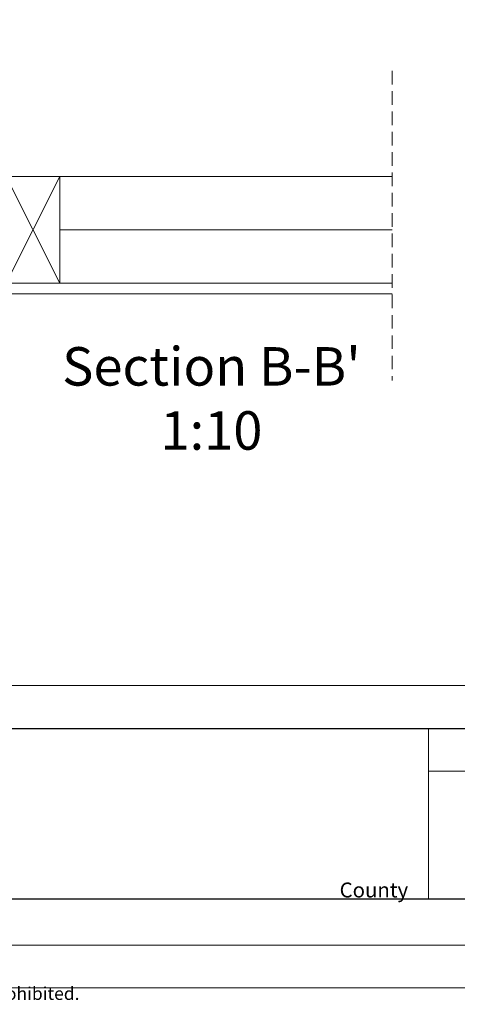
# Model space of a CAD drawing. Units: millimetres. Extents: x -23272465 to 44913, y -22484631 to 188.
# Drawn here: x -23270474 to -23270064, y -22484631 to -22483709 of the extents above; entities that cross this region are included whole.
import ezdxf

# ---------------------------------------------------------------- set-up
doc = ezdxf.new("R2010")
doc.units = ezdxf.units.MM
doc.linetypes.add('DASHDOT', pattern=[1, 0.5, -0.25, 0, -0.25])
doc.linetypes.add('DASHED', pattern=[19.05, 12.7, -6.35])
doc.layers.get('0').update_dxf_attribs({"lineweight": 20})
doc.layers.add('arkusz', color=7, linetype='Continuous')
for name, color, linetype, lineweight in [('KEYLITE DRAWING TEXT', 7, 'Continuous', 18), ('KEYLITE FLASHING', 7, 'Continuous', 18), ('KEYLITE INSULATION', 41, 'Continuous', 18), ('KEYLITE INTERNAL FINISH', 7, 'Continuous', 18), ('KEYLITE RAFTER-TRIMMER', 7, 'Continuous', 18), ('KEYLITE ROOF WINDOW BREAK LINES', 1, 'DASHDOT', 18)]:
    doc.layers.add(name, color=color, linetype=linetype, lineweight=lineweight)
doc.styles.get("Standard").update_dxf_attribs({"font": 'arial.ttf'})
doc.linetypes.add('BATTING', pattern='A,0.00254,-2.54,[134,ltypeshp.shx,S=2.54,R=0,X=-2.54,Y=0],-5.08,[134,ltypeshp.shx,S=2.54,R=180,X=2.54,Y=0],-2.54', length=10.16254)

msp = doc.modelspace()

# ---------------------------------------------------------------- linework, layer by layer
msp.add_line((-23272381.335, -22484332.433), (-23268341.335, -22484332.433))
for points in [[(-23272465.382, -22484615.236), (-23272465.382, -22481645.236), (-23268265.382, -22481645.236), (-23268265.382, -22484615.236), (-23272465.382, -22484615.236)], [(-23272465.382, -22484615.236), (-23272465.382, -22481645.236), (-23268265.382, -22481645.236), (-23268265.382, -22484615.236), (-23272465.382, -22484615.236)], [(-23272425.382, -22484575.236), (-23272425.382, -22484575.236), (-23272425.382, -22484575.236), (-23268305.382, -22484575.236), (-23268305.382, -22481685.236), (-23272425.382, -22481685.236), (-23272425.382, -22484575.236)]]:
    msp.add_lwpolyline(points)
at = {"layer": 'arkusz'}
msp.add_lwpolyline([(-23271788.49, -22484372.433), (-23269554.335, -22484372.433), (-23268591.335, -22484372.433), (-23268591.335, -22484532.433), (-23269554.335, -22484532.433), (-23271788.49, -22484532.433)], dxfattribs=at)
at = {"layer": 'KEYLITE FLASHING'}
for p, q in [((-23271662.844, -22484372.433), (-23270141.335, -22484372.433)), ((-23270091.335, -22484532.433), (-23270091.335, -22484372.433)), ((-23269841.335, -22484532.433), (-23271662.844, -22484532.433)), ((-23269841.335, -22484532.433), (-23271662.844, -22484532.433))]:
    msp.add_line(p, q, dxfattribs=at)
msp.add_lwpolyline([(-23269841.335, -22484532.433), (-23270091.335, -22484532.433), (-23270091.335, -22484372.433), (-23270091.335, -22484412.433), (-23269841.335, -22484412.433)], dxfattribs=at)
at = {"layer": 'KEYLITE INSULATION', "ltscale": 10}
msp.add_line((-23270436.629, -22483855.76), (-23270125.42, -22483855.76), dxfattribs=at)
at = {"layer": 'KEYLITE INSULATION', "linetype": 'BATTING', "ltscale": 4.7}
msp.add_line((-23270436.629, -22483905.76), (-23270125.42, -22483905.76), dxfattribs=at)
at = {"layer": 'KEYLITE INTERNAL FINISH', "ltscale": 10}
for points in [[(-23270515.646, -22483955.76), (-23270125.42, -22483955.76)], [(-23270515.646, -22483965.76), (-23270125.42, -22483965.76)]]:
    msp.add_lwpolyline(points, dxfattribs=at)
at = {"layer": 'KEYLITE RAFTER-TRIMMER', "ltscale": 10}
msp.add_lwpolyline([(-23270486.629, -22483855.76), (-23270486.629, -22483955.76), (-23270436.629, -22483955.76), (-23270436.629, -22483855.76), (-23270486.629, -22483855.76), (-23270436.629, -22483955.76), (-23270436.629, -22483855.76), (-23270486.629, -22483955.76)], dxfattribs=at)
at = {"layer": 'KEYLITE ROOF WINDOW BREAK LINES', "color": 7, "linetype": 'DASHED'}
msp.add_line((-23270125.42, -22483756.887), (-23270125.42, -22484046.792), dxfattribs=at)
msp.add_line((-23270125.42, -22483756.887), (-23270125.42, -22484046.792), dxfattribs=at)

# ---------------------------------------------------------------- texts
at = {"layer": 'arkusz', "attachment_point": 1}
for s, width, insert, char_height in [('\\pi240.98;This drawing is for informational-demonstrative purposes only \\P\\pi266.41;and as such cannot constitute a basis for performance. \\P\\pi222.77;All dimensions presented in this drawing should be verified on site.\\P\\pi213.65;Roof constructions needs to be right with current building regulations.\\P\\pi228.51;Keylite is not responsible for or the installation quality on the roof.\\P\\pi130.7;Documentation only for personal use. Copying and sharing without permission is prohibited.\\P\\pi468.99;\\P\\pi466.66; ', 937.97237, (-23270998.988, -22484394.594), 12), ('\\pi7.1287;Keylite Roof Windows Ltd. Derryloran Industrial Estate, Cookstown, \\P\\pi109.05;County Tyrone, Northern Ireland BT80 9LU.', 594.81817, (-23271701.323, -22484470.048), 14)]:
    msp.add_mtext_dynamic_manual_height_columns(s, width=width, gutter_width=12.5, heights=[0], dxfattribs=dict(at, insert=insert, char_height=char_height))
at = {"layer": 'KEYLITE DRAWING TEXT', "insert": (-23270294.572, -22484068.246), "char_height": 36, "width": 620, "attachment_point": 5}
msp.add_mtext("Section B-B'\\P1:10", dxfattribs=at)

doc.saveas('drawing.dxf')
